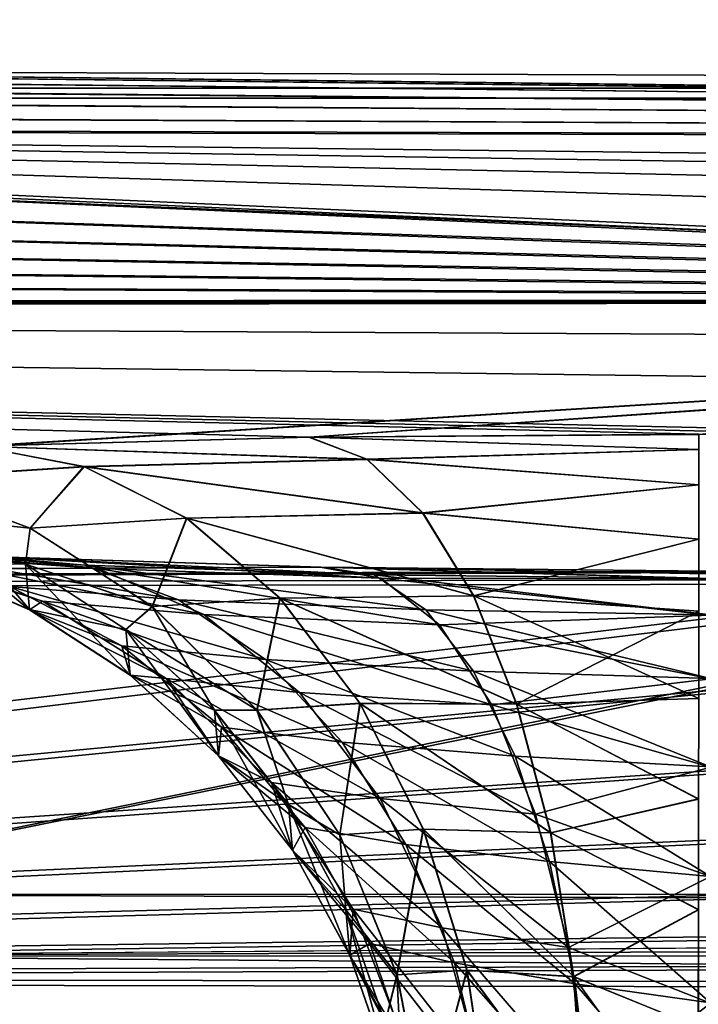
# Model space of a CAD drawing. Units: millimetres. Extents: x -56 to 110, y -115 to -22.
# Drawn here: x 27 to 28, y -96 to -95 of the extents above; entities that cross this region are included whole.
import ezdxf

# ---------------------------------------------------------------- set-up
doc = ezdxf.new("R2010")
doc.units = ezdxf.units.MM
doc.header["$LTSCALE"] = 110.922786
for name, color, linetype in [('756', 7, 'CONTINUOUS'), ('768', 7, 'CONTINUOUS'), ('772', 7, 'CONTINUOUS'), ('782', 7, 'CONTINUOUS'), ('876', 7, 'CONTINUOUS'), ('877', 7, 'CONTINUOUS'), ('878', 7, 'CONTINUOUS'), ('891', 7, 'CONTINUOUS'), ('892', 7, 'CONTINUOUS'), ('893', 7, 'CONTINUOUS')]:
    doc.layers.add(name, color=color, linetype=linetype)

msp = doc.modelspace()

# ---------------------------------------------------------------- linework, layer by layer
at = {"layer": '756', "linetype": 'CONTINUOUS'}
for points in [[(22.2139, -94.7713, -40.5262), (30.7861, -94.7713, -40.5262), (22.3727, -95.4955, -47.8799), (22.2139, -94.7713, -40.5262)], [(22.3727, -95.4955, -47.8799), (30.7861, -94.7713, -40.5262), (30.6273, -95.4955, -47.8799), (22.3727, -95.4955, -47.8799)], [(30.7852, -94.7799, 40.6185), (22.2148, -94.7799, 40.6185), (30.6237, -95.5057, 47.972), (30.7852, -94.7799, 40.6185)], [(22.2148, -94.7799, 40.6185), (22.3763, -95.5057, 47.972), (30.6237, -95.5057, 47.972), (22.2148, -94.7799, 40.6185)], [(22.3727, -95.4955, -47.8799), (30.6273, -95.4955, -47.8799), (26.4969, -96.3391, -55.2139), (22.3727, -95.4955, -47.8799)], [(26.4969, -96.3391, -55.2139), (30.6273, -95.4955, -47.8799), (34.6257, -96.3405, -55.2134), (26.4969, -96.3391, -55.2139)], [(22.3763, -95.5057, 47.972), (26.5024, -96.3391, 55.2105), (30.6237, -95.5057, 47.972), (22.3763, -95.5057, 47.972)], [(26.5024, -96.3391, 55.2105), (34.5633, -96.3405, 55.2104), (30.6237, -95.5057, 47.972), (26.5024, -96.3391, 55.2105)]]:
    msp.add_3dface(points, dxfattribs=at)
at = {"layer": '768', "linetype": 'CONTINUOUS'}
for points in [[(47.8947, -96.4143, 55.4042), (26.5024, -96.3391, 55.2105), (26.5, -96.4033, 55.401), (47.8947, -96.4143, 55.4042)], [(34.5633, -96.3405, 55.2104), (26.5024, -96.3391, 55.2105), (47.8947, -96.4143, 55.4042), (34.5633, -96.3405, 55.2104)], [(47.8947, -96.4143, 55.4042), (26.5, -96.4033, 55.401), (47.8945, -96.579, 55.575), (47.8947, -96.4143, 55.4042)], [(47.8945, -96.579, 55.575), (26.5, -96.4033, 55.401), (26.5, -96.568, 55.5717), (47.8945, -96.579, 55.575)]]:
    msp.add_3dface(points, dxfattribs=at)
at = {"layer": '772', "linetype": 'CONTINUOUS'}
for points in [[(26.4969, -96.3391, -55.2139), (34.6257, -96.3405, -55.2134), (26.5, -96.4033, -55.4044), (26.4969, -96.3391, -55.2139)], [(34.6257, -96.3405, -55.2134), (42.7296, -96.345, -55.2121), (26.5, -96.4033, -55.4044), (34.6257, -96.3405, -55.2134)], [(26.5, -96.4033, -55.4044), (42.7296, -96.345, -55.2121), (47.8984, -96.4142, -55.4053), (26.5, -96.4033, -55.4044)], [(26.5, -96.4033, -55.4044), (47.8984, -96.4142, -55.4053), (26.5, -96.568, -55.5751), (26.5, -96.4033, -55.4044)], [(26.5, -96.568, -55.5751), (47.8984, -96.4142, -55.4053), (47.8982, -96.5788, -55.576), (26.5, -96.568, -55.5751)]]:
    msp.add_3dface(points, dxfattribs=at)
at = {"layer": '782', "linetype": 'CONTINUOUS'}
for points in [[(26.1385, -95.4844, -2.5824), (33.0876, -95.5576, -7.2416), (26.2335, -95.4788, -1.3092), (26.1385, -95.4844, -2.5824)], [(26.2367, -95.4786, 1.2441), (33.0677, -95.5589, 7.3258), (26.1448, -95.484, 2.5175), (26.2367, -95.4786, 1.2441)], [(26.2335, -95.4788, -1.3092), (33.0876, -95.5576, -7.2416), (26.2661, -95.4769, -0.0326), (26.2335, -95.4788, -1.3092)], [(26.2661, -95.4769, 0.0421), (33.0677, -95.5589, 7.3258), (26.2367, -95.4786, 1.2441), (26.2661, -95.4769, 0.0421)], [(34.0125, -95.5061, 0.0421), (33.0677, -95.5589, 7.3258), (26.2661, -95.4769, 0.0421), (34.0125, -95.5061, 0.0421)], [(34.0125, -95.5061, 0.0421), (26.2661, -95.4769, 0.0421), (33.0876, -95.5576, -7.2416), (34.0125, -95.5061, 0.0421)], [(33.0876, -95.5576, -7.2416), (26.2661, -95.4769, 0.0421), (26.2661, -95.4769, -0.0326), (33.0876, -95.5576, -7.2416)], [(25.9914, -95.493, 3.7835), (33.0677, -95.5589, 7.3258), (25.7767, -95.5055, 5.039), (25.9914, -95.493, 3.7835)], [(25.9818, -95.4935, -3.8481), (33.0876, -95.5576, -7.2416), (26.1385, -95.4844, -2.5824), (25.9818, -95.4935, -3.8481)], [(26.1448, -95.484, 2.5175), (33.0677, -95.5589, 7.3258), (25.9914, -95.493, 3.7835), (26.1448, -95.484, 2.5175)], [(25.764, -95.5062, -5.1031), (33.0876, -95.5576, -7.2416), (25.9818, -95.4935, -3.8481), (25.764, -95.5062, -5.1031)], [(25.4854, -95.5224, -6.3458), (33.0876, -95.5576, -7.2416), (25.764, -95.5062, -5.1031), (25.4854, -95.5224, -6.3458)], [(25.7767, -95.5055, 5.039), (33.0677, -95.5589, 7.3258), (25.5011, -95.5215, 6.2824), (25.7767, -95.5055, 5.039)], [(33.0677, -95.5589, 7.3258), (25.2201, -95.5377, 7.3264), (25.5011, -95.5215, 6.2824), (33.0677, -95.5589, 7.3258)], [(25.2443, -95.5363, -7.2429), (33.0876, -95.5576, -7.2416), (25.4854, -95.5224, -6.3458), (25.2443, -95.5363, -7.2429)], [(24.7462, -95.5648, -8.7898), (29.2688, -95.7164, -14.5211), (25.1462, -95.5419, -7.5752), (24.7462, -95.5648, -8.7898)], [(24.768, -95.5636, 8.7282), (25.165, -95.5409, 7.5127), (29.2184, -95.7191, 14.6068), (24.768, -95.5636, 8.7282)], [(29.2688, -95.7164, -14.5211), (25.2443, -95.5363, -7.2429), (25.1462, -95.5419, -7.5752), (29.2688, -95.7164, -14.5211)], [(25.165, -95.5409, 7.5127), (25.2201, -95.5377, 7.3264), (29.2184, -95.7191, 14.6068), (25.165, -95.5409, 7.5127)], [(25.2201, -95.5377, 7.3264), (33.0677, -95.5589, 7.3258), (29.2184, -95.7191, 14.6068), (25.2201, -95.5377, 7.3264)], [(33.0876, -95.5576, -7.2416), (25.2443, -95.5363, -7.2429), (33.0584, -95.6275, -10.7458), (33.0876, -95.5576, -7.2416)], [(33.0584, -95.6275, -10.7458), (25.2443, -95.5363, -7.2429), (31.9195, -95.6398, -11.5189), (33.0584, -95.6275, -10.7458)], [(31.9195, -95.6398, -11.5189), (25.2443, -95.5363, -7.2429), (30.8926, -95.6591, -12.4271), (31.9195, -95.6398, -11.5189)], [(30.8926, -95.6591, -12.4271), (25.2443, -95.5363, -7.2429), (29.9912, -95.6853, -13.4558), (30.8926, -95.6591, -12.4271)], [(29.9912, -95.6853, -13.4558), (25.2443, -95.5363, -7.2429), (29.2688, -95.7164, -14.5211), (29.9912, -95.6853, -13.4558)], [(24.2838, -95.5909, -9.9918), (29.2688, -95.7164, -14.5211), (24.7462, -95.5648, -8.7898), (24.2838, -95.5909, -9.9918)], [(24.3088, -95.5896, 9.931), (24.768, -95.5636, 8.7282), (29.2184, -95.7191, 14.6068), (24.3088, -95.5896, 9.931)], [(23.7662, -95.6199, -11.1641), (29.2688, -95.7164, -14.5211), (24.2838, -95.5909, -9.9918), (23.7662, -95.6199, -11.1641)], [(23.7944, -95.6184, 11.104), (24.3088, -95.5896, 9.931), (29.2184, -95.7191, 14.6068), (23.7944, -95.6184, 11.104)], [(23.1936, -95.6515, -12.3046), (29.2688, -95.7164, -14.5211), (23.7662, -95.6199, -11.1641), (23.1936, -95.6515, -12.3046)], [(23.2253, -95.6499, 12.2449), (23.7944, -95.6184, 11.104), (29.2184, -95.7191, 14.6068), (23.2253, -95.6499, 12.2449)], [(22.5785, -95.6851, -13.3984), (29.2688, -95.7164, -14.5211), (23.1936, -95.6515, -12.3046), (22.5785, -95.6851, -13.3984)], [(22.613, -95.6833, 13.3402), (23.2253, -95.6499, 12.2449), (29.2184, -95.7191, 14.6068), (22.613, -95.6833, 13.3402)], [(21.9242, -95.7202, -14.4413), (29.2688, -95.7164, -14.5211), (22.5785, -95.6851, -13.3984), (21.9242, -95.7202, -14.4413)], [(21.9609, -95.7184, 14.3857), (22.613, -95.6833, 13.3402), (29.2184, -95.7191, 14.6068), (21.9609, -95.7184, 14.3857)], [(21.813, -95.7262, 14.6073), (21.9609, -95.7184, 14.3857), (29.2184, -95.7191, 14.6068), (21.813, -95.7262, 14.6073)], [(21.813, -95.7262, 14.6073), (29.2184, -95.7191, 14.6068), (26.5658, -95.8849, 19.0948), (21.813, -95.7262, 14.6073)], [(21.8695, -95.7231, -14.5235), (29.2688, -95.7164, -14.5211), (21.9242, -95.7202, -14.4413), (21.8695, -95.7231, -14.5235)], [(29.2688, -95.7164, -14.5211), (21.8695, -95.7231, -14.5235), (29.2281, -95.7185, -14.5902), (29.2688, -95.7164, -14.5211)], [(29.2281, -95.7185, -14.5902), (21.8695, -95.7231, -14.5235), (28.6161, -95.7585, -15.8092), (29.2281, -95.7185, -14.5902)], [(26.5658, -95.8849, 19.0948), (29.2184, -95.7191, 14.6068), (26.7975, -95.8702, 18.7473), (26.5658, -95.8849, 19.0948)], [(26.7975, -95.8702, 18.7473), (29.2184, -95.7191, 14.6068), (27.1449, -95.8607, 18.5157), (26.7975, -95.8702, 18.7473)], [(27.1449, -95.8607, 18.5157), (29.2184, -95.7191, 14.6068), (28.6162, -95.7586, 15.8089), (27.1449, -95.8607, 18.5157)], [(28.6161, -95.7585, -15.8092), (21.8695, -95.7231, -14.5235), (28.1639, -95.805, -17.0943), (28.6161, -95.7585, -15.8092)], [(28.1639, -95.805, -17.0943), (21.8695, -95.7231, -14.5235), (27.8761, -95.8579, -18.4352), (28.1639, -95.805, -17.0943)], [(27.8761, -95.8579, -18.4352), (21.8695, -95.7231, -14.5235), (27.7138, -95.8577, -18.4352), (27.8761, -95.8579, -18.4352)], [(27.7138, -95.8577, -18.4352), (21.8695, -95.7231, -14.5235), (27.5521, -95.8575, -18.4352), (27.7138, -95.8577, -18.4352)], [(27.5521, -95.8575, -18.4352), (21.8695, -95.7231, -14.5235), (27.1442, -95.8605, -18.5161), (27.5521, -95.8575, -18.4352)], [(27.1442, -95.8605, -18.5161), (21.8695, -95.7231, -14.5235), (26.7968, -95.8701, -18.7479), (27.1442, -95.8605, -18.5161)], [(27.5521, -95.8577, 18.4352), (27.1449, -95.8607, 18.5157), (28.6162, -95.7586, 15.8089), (27.5521, -95.8577, 18.4352)], [(27.1558, -95.9968, 21.5497), (21.1913, -96.0253, 21.886), (26.8073, -95.9855, 21.3188), (27.1558, -95.9968, 21.5497)], [(26.8079, -95.9854, -21.3193), (21.2469, -96.0208, -21.802), (27.1565, -95.9966, -21.5501), (26.8079, -95.9854, -21.3193)], [(27.5646, -96.001, 21.6306), (21.1913, -96.0253, 21.886), (27.1558, -95.9968, 21.5497), (27.5646, -96.001, 21.6306)], [(21.2469, -96.0208, -21.802), (27.907, -96.0097, -21.8049), (27.1565, -95.9966, -21.5501), (21.2469, -96.0208, -21.802)], [(27.1565, -95.9966, -21.5501), (27.907, -96.0097, -21.8049), (27.5645, -96.0008, -21.6306), (27.1565, -95.9966, -21.5501)], [(27.7218, -96.0012, 21.6306), (21.1913, -96.0253, 21.886), (27.5646, -96.001, 21.6306), (27.7218, -96.0012, 21.6306)], [(27.8791, -96.0013, 21.6306), (21.1913, -96.0253, 21.886), (27.7218, -96.0012, 21.6306), (27.8791, -96.0013, 21.6306)], [(27.9218, -96.014, 21.89), (21.1913, -96.0253, 21.886), (27.8791, -96.0013, 21.6306), (27.9218, -96.014, 21.89)], [(27.9218, -96.014, 21.89), (24.5032, -96.4304, 29.1588), (21.1913, -96.0253, 21.886), (27.9218, -96.014, 21.89)], [(21.2469, -96.0208, -21.802), (24.3908, -96.4249, -29.075), (27.907, -96.0097, -21.8049), (21.2469, -96.0208, -21.802)], [(27.907, -96.0097, -21.8049), (24.3908, -96.4249, -29.075), (28.1705, -96.0686, -22.973), (27.907, -96.0097, -21.8049)], [(28.1706, -96.0688, 22.9736), (24.5032, -96.4304, 29.1588), (27.9218, -96.014, 21.89), (28.1706, -96.0688, 22.9736)], [(28.1705, -96.0686, -22.973), (24.3908, -96.4249, -29.075), (28.6281, -96.1375, -24.2617), (28.1705, -96.0686, -22.973)], [(28.6285, -96.1377, 24.2628), (24.5032, -96.4304, 29.1588), (28.1706, -96.0688, 22.9736), (28.6285, -96.1377, 24.2628)], [(28.6281, -96.1375, -24.2617), (24.3908, -96.4249, -29.075), (29.2466, -96.2068, -25.485), (28.6281, -96.1375, -24.2617)], [(29.2474, -96.2071, 25.4863), (24.5032, -96.4304, 29.1588), (28.6285, -96.1377, 24.2628), (29.2474, -96.2071, 25.4863)], [(29.2466, -96.2068, -25.485), (24.3908, -96.4249, -29.075), (30.0166, -96.275, -26.6205), (29.2466, -96.2068, -25.485)], [(30.0178, -96.2753, 26.622), (24.5032, -96.4304, 29.1588), (29.2474, -96.2071, 25.4863), (30.0178, -96.2753, 26.622)], [(30.0166, -96.275, -26.6205), (24.3908, -96.4249, -29.075), (30.922, -96.3401, -27.646), (30.0166, -96.275, -26.6205)], [(30.9238, -96.3404, 27.6477), (24.5032, -96.4304, 29.1588), (30.0178, -96.2753, 26.622), (30.9238, -96.3404, 27.6477)], [(30.922, -96.3401, -27.646), (24.3908, -96.4249, -29.075), (31.9496, -96.4006, -28.548), (30.922, -96.3401, -27.646)], [(31.9519, -96.4009, 28.5498), (24.5032, -96.4304, 29.1588), (30.9238, -96.3404, 27.6477), (31.9519, -96.4009, 28.5498)], [(24.3908, -96.4249, -29.075), (32.7226, -96.439, -29.0914), (31.9496, -96.4006, -28.548), (24.3908, -96.4249, -29.075)], [(32.85, -96.445, 29.1716), (24.5032, -96.4304, 29.1588), (31.9519, -96.4009, 28.5498), (32.85, -96.445, 29.1716)], [(24.3908, -96.4249, -29.075), (26.5, -96.9562, -36.3411), (32.7226, -96.439, -29.0914), (24.3908, -96.4249, -29.075)], [(32.85, -96.445, 29.1716), (26.5, -96.9633, 36.4248), (24.5032, -96.4304, 29.1588), (32.85, -96.445, 29.1716)], [(26.5, -96.9562, -36.3411), (35.0733, -96.9785, -36.3427), (32.7226, -96.439, -29.0914), (26.5, -96.9562, -36.3411)], [(33.0883, -96.4555, 29.3152), (26.5, -96.9633, 36.4248), (32.85, -96.445, 29.1716), (33.0883, -96.4555, 29.3152)]]:
    msp.add_3dface(points, dxfattribs=at)
at = {"layer": '876', "linetype": 'CONTINUOUS'}
for points in [[(26.8073, -95.9855, 21.3188), (26.5733, -95.9691, 20.9722), (26.9235, -95.9982, 21.2008), (26.8073, -95.9855, 21.3188)], [(26.9235, -95.9982, 21.2008), (26.5733, -95.9691, 20.9722), (26.7229, -95.9837, 20.9091), (26.9235, -95.9982, 21.2008)], [(27.0343, -96.0464, 21.0865), (26.9235, -95.9982, 21.2008), (26.7229, -95.9837, 20.9091), (27.0343, -96.0464, 21.0865)], [(26.8656, -96.0324, 20.8469), (27.0343, -96.0464, 21.0865), (26.7229, -95.9837, 20.9091), (26.8656, -96.0324, 20.8469)], [(26.8656, -96.0324, 20.8469), (26.7229, -95.9837, 20.9091), (26.7369, -95.9911, 20.5614), (26.8656, -96.0324, 20.8469)], [(27.1558, -95.9968, 21.5497), (26.8073, -95.9855, 21.3188), (27.2195, -96.0083, 21.3926), (27.1558, -95.9968, 21.5497)], [(27.2195, -96.0083, 21.3926), (26.8073, -95.9855, 21.3188), (26.9235, -95.9982, 21.2008), (27.2195, -96.0083, 21.3926)], [(26.8518, -96.0413, 20.5586), (26.8656, -96.0324, 20.8469), (26.7369, -95.9911, 20.5614), (26.8518, -96.0413, 20.5586)], [(27.2806, -96.0571, 21.2415), (27.2195, -96.0083, 21.3926), (26.9235, -95.9982, 21.2008), (27.2806, -96.0571, 21.2415)], [(27.0343, -96.0464, 21.0865), (27.2806, -96.0571, 21.2415), (26.9235, -95.9982, 21.2008), (27.0343, -96.0464, 21.0865)], [(27.5646, -96.001, 21.6306), (27.1558, -95.9968, 21.5497), (27.5646, -96.0089, 21.4785), (27.5646, -96.001, 21.6306)], [(27.5646, -96.0089, 21.4785), (27.1558, -95.9968, 21.5497), (27.2195, -96.0083, 21.3926), (27.5646, -96.0089, 21.4785)], [(27.5645, -96.0469, 21.3309), (27.5646, -96.0089, 21.4785), (27.2195, -96.0083, 21.3926), (27.5645, -96.0469, 21.3309)], [(27.2806, -96.0571, 21.2415), (27.5645, -96.0469, 21.3309), (27.2195, -96.0083, 21.3926), (27.2806, -96.0571, 21.2415)], [(26.9949, -96.1131, 20.7887), (26.8656, -96.0324, 20.8469), (26.8518, -96.0413, 20.5586), (26.9949, -96.1131, 20.7887)], [(27.1342, -96.1279, 20.9816), (27.0343, -96.0464, 21.0865), (26.8656, -96.0324, 20.8469), (27.1342, -96.1279, 20.9816)], [(26.9949, -96.1131, 20.7887), (27.1342, -96.1279, 20.9816), (26.8656, -96.0324, 20.8469), (26.9949, -96.1131, 20.7887)], [(26.957, -96.1096, 20.5551), (26.9949, -96.1131, 20.7887), (26.8518, -96.0413, 20.5586), (26.957, -96.1096, 20.5551)], [(27.3353, -96.1409, 21.104), (27.2806, -96.0571, 21.2415), (27.0343, -96.0464, 21.0865), (27.3353, -96.1409, 21.104)], [(27.1342, -96.1279, 20.9816), (27.3353, -96.1409, 21.104), (27.0343, -96.0464, 21.0865), (27.1342, -96.1279, 20.9816)], [(27.5645, -96.1134, 21.1939), (27.5645, -96.0469, 21.3309), (27.2806, -96.0571, 21.2415), (27.5645, -96.1134, 21.1939)], [(27.3353, -96.1409, 21.104), (27.5645, -96.1134, 21.1939), (27.2806, -96.0571, 21.2415), (27.3353, -96.1409, 21.104)], [(27.0495, -96.1943, 20.5508), (26.9949, -96.1131, 20.7887), (26.957, -96.1096, 20.5551), (27.0495, -96.1943, 20.5508)], [(27.2186, -96.2389, 20.8911), (27.1342, -96.1279, 20.9816), (26.9949, -96.1131, 20.7887), (27.2186, -96.2389, 20.8911)], [(27.1049, -96.2222, 20.7374), (27.2186, -96.2389, 20.8911), (26.9949, -96.1131, 20.7887), (27.1049, -96.2222, 20.7374)], [(27.1049, -96.2222, 20.7374), (26.9949, -96.1131, 20.7887), (27.0495, -96.1943, 20.5508), (27.1049, -96.2222, 20.7374)], [(27.5644, -96.2059, 21.0729), (27.5645, -96.1134, 21.1939), (27.3353, -96.1409, 21.104), (27.5644, -96.2059, 21.0729)], [(27.3811, -96.2553, 20.9868), (27.3353, -96.1409, 21.104), (27.1342, -96.1279, 20.9816), (27.3811, -96.2553, 20.9868)], [(27.2186, -96.2389, 20.8911), (27.3811, -96.2553, 20.9868), (27.1342, -96.1279, 20.9816), (27.2186, -96.2389, 20.8911)], [(27.3811, -96.2553, 20.9868), (27.5644, -96.2059, 21.0729), (27.3353, -96.1409, 21.104), (27.3811, -96.2553, 20.9868)], [(27.1268, -96.2929, 20.5459), (27.1049, -96.2222, 20.7374), (27.0495, -96.1943, 20.5508), (27.1268, -96.2929, 20.5459)], [(27.5643, -96.3205, 20.9727), (27.5644, -96.2059, 21.0729), (27.3811, -96.2553, 20.9868), (27.5643, -96.3205, 20.9727)], [(27.2834, -96.3741, 20.8191), (27.2186, -96.2389, 20.8911), (27.1049, -96.2222, 20.7374), (27.2834, -96.3741, 20.8191)], [(27.1905, -96.3545, 20.6952), (27.2834, -96.3741, 20.8191), (27.1049, -96.2222, 20.7374), (27.1905, -96.3545, 20.6952)], [(27.1905, -96.3545, 20.6952), (27.1049, -96.2222, 20.7374), (27.1268, -96.2929, 20.5459), (27.1905, -96.3545, 20.6952)], [(27.4156, -96.3948, 20.8959), (27.3811, -96.2553, 20.9868), (27.2186, -96.2389, 20.8911), (27.4156, -96.3948, 20.8959)], [(27.2834, -96.3741, 20.8191), (27.4156, -96.3948, 20.8959), (27.2186, -96.2389, 20.8911), (27.2834, -96.3741, 20.8191)], [(27.4156, -96.3948, 20.8959), (27.5643, -96.3205, 20.9727), (27.3811, -96.2553, 20.9868), (27.4156, -96.3948, 20.8959)], [(27.1869, -96.403, 20.5406), (27.1905, -96.3545, 20.6952), (27.1268, -96.2929, 20.5459), (27.1869, -96.403, 20.5406)], [(27.5641, -96.4529, 20.8973), (27.5643, -96.3205, 20.9727), (27.4156, -96.3948, 20.8959), (27.5641, -96.4529, 20.8973)], [(27.2478, -96.504, 20.6641), (27.1905, -96.3545, 20.6952), (27.1869, -96.403, 20.5406), (27.2478, -96.504, 20.6641)], [(27.3255, -96.5271, 20.7693), (27.2834, -96.3741, 20.8191), (27.1905, -96.3545, 20.6952), (27.3255, -96.5271, 20.7693)], [(27.2478, -96.504, 20.6641), (27.3255, -96.5271, 20.7693), (27.1905, -96.3545, 20.6952), (27.2478, -96.504, 20.6641)], [(27.4372, -96.5524, 20.8357), (27.4156, -96.3948, 20.8959), (27.2834, -96.3741, 20.8191), (27.4372, -96.5524, 20.8357)], [(27.3255, -96.5271, 20.7693), (27.4372, -96.5524, 20.8357), (27.2834, -96.3741, 20.8191), (27.3255, -96.5271, 20.7693)], [(27.4372, -96.5524, 20.8357), (27.5641, -96.4529, 20.8973), (27.4156, -96.3948, 20.8959), (27.4372, -96.5524, 20.8357)], [(27.2281, -96.5214, 20.535), (27.2478, -96.504, 20.6641), (27.1869, -96.403, 20.5406), (27.2281, -96.5214, 20.535)], [(27.564, -96.5976, 20.8497), (27.5641, -96.4529, 20.8973), (27.4372, -96.5524, 20.8357), (27.564, -96.5976, 20.8497)]]:
    msp.add_3dface(points, dxfattribs=at)
at = {"layer": '877', "linetype": 'CONTINUOUS'}
for points in [[(26.8518, -96.0413, 20.5586), (26.7369, -95.9911, 20.5614), (26.7327, -95.9435, 19.5004), (26.8518, -96.0413, 20.5586)], [(26.8477, -95.9937, 19.4978), (26.8518, -96.0413, 20.5586), (26.7327, -95.9435, 19.5004), (26.8477, -95.9937, 19.4978)], [(26.957, -96.1096, 20.5551), (26.8518, -96.0413, 20.5586), (26.8477, -95.9937, 19.4978), (26.957, -96.1096, 20.5551)], [(26.9528, -96.0621, 19.4944), (26.957, -96.1096, 20.5551), (26.8477, -95.9937, 19.4978), (26.9528, -96.0621, 19.4944)], [(27.0495, -96.1943, 20.5508), (26.957, -96.1096, 20.5551), (26.9528, -96.0621, 19.4944), (27.0495, -96.1943, 20.5508)], [(27.0453, -96.1467, 19.4904), (27.0495, -96.1943, 20.5508), (26.9528, -96.0621, 19.4944), (27.0453, -96.1467, 19.4904)], [(27.1268, -96.2929, 20.5459), (27.0495, -96.1943, 20.5508), (27.0453, -96.1467, 19.4904), (27.1268, -96.2929, 20.5459)], [(27.1227, -96.2454, 19.4858), (27.1268, -96.2929, 20.5459), (27.0453, -96.1467, 19.4904), (27.1227, -96.2454, 19.4858)], [(27.1869, -96.403, 20.5406), (27.1268, -96.2929, 20.5459), (27.1227, -96.2454, 19.4858), (27.1869, -96.403, 20.5406)], [(27.1827, -96.3554, 19.4807), (27.1869, -96.403, 20.5406), (27.1227, -96.2454, 19.4858), (27.1827, -96.3554, 19.4807)], [(27.2281, -96.5214, 20.535), (27.1869, -96.403, 20.5406), (27.1827, -96.3554, 19.4807), (27.2281, -96.5214, 20.535)], [(27.2239, -96.4738, 19.4754), (27.2281, -96.5214, 20.535), (27.1827, -96.3554, 19.4807), (27.2239, -96.4738, 19.4754)]]:
    msp.add_3dface(points, dxfattribs=at)
at = {"layer": '878', "linetype": 'CONTINUOUS'}
for points in [[(26.7975, -95.8702, 18.7473), (27.1449, -95.8607, 18.5157), (27.2054, -95.8839, 18.6631), (26.7975, -95.8702, 18.7473)], [(27.1449, -95.8607, 18.5157), (27.5521, -95.8577, 18.4352), (27.5521, -95.8736, 18.5621), (27.1449, -95.8607, 18.5157)], [(27.2054, -95.8839, 18.6631), (27.1449, -95.8607, 18.5157), (27.5521, -95.8736, 18.5621), (27.2054, -95.8839, 18.6631)], [(26.7125, -95.9041, 19.1538), (26.7975, -95.8702, 18.7473), (26.9093, -95.8916, 18.8585), (26.7125, -95.9041, 19.1538)], [(26.9093, -95.8916, 18.8585), (26.7975, -95.8702, 18.7473), (27.2054, -95.8839, 18.6631), (26.9093, -95.8916, 18.8585)], [(27.552, -95.9106, 18.6845), (27.2054, -95.8839, 18.6631), (27.5521, -95.8736, 18.5621), (27.552, -95.9106, 18.6845)], [(27.2636, -95.9401, 18.8025), (26.9093, -95.8916, 18.8585), (27.2054, -95.8839, 18.6631), (27.2636, -95.9401, 18.8025)], [(27.2636, -95.9401, 18.8025), (27.2054, -95.8839, 18.6631), (27.552, -95.9106, 18.6845), (27.2636, -95.9401, 18.8025)], [(26.8527, -95.9559, 19.2093), (26.7125, -95.9041, 19.1538), (26.9093, -95.8916, 18.8585), (26.8527, -95.9559, 19.2093)], [(27.0165, -95.9454, 18.9635), (26.8527, -95.9559, 19.2093), (26.9093, -95.8916, 18.8585), (27.0165, -95.9454, 18.9635)], [(27.0165, -95.9454, 18.9635), (26.9093, -95.8916, 18.8585), (27.2636, -95.9401, 18.8025), (27.0165, -95.9454, 18.9635)], [(26.8527, -95.9559, 19.2093), (26.7327, -95.9435, 19.5004), (26.7125, -95.9041, 19.1538), (26.8527, -95.9559, 19.2093)], [(27.552, -95.9675, 18.799), (27.2636, -95.9401, 18.8025), (27.552, -95.9106, 18.6845), (27.552, -95.9675, 18.799)], [(26.8477, -95.9937, 19.4978), (26.7327, -95.9435, 19.5004), (26.8527, -95.9559, 19.2093), (26.8477, -95.9937, 19.4978)], [(26.9804, -96.0378, 19.2584), (26.8527, -95.9559, 19.2093), (27.0165, -95.9454, 18.9635), (26.9804, -96.0378, 19.2584)], [(27.114, -96.0292, 19.0577), (26.9804, -96.0378, 19.2584), (27.0165, -95.9454, 18.9635), (27.114, -96.0292, 19.0577)], [(27.3165, -96.0268, 18.9275), (27.0165, -95.9454, 18.9635), (27.2636, -95.9401, 18.8025), (27.3165, -96.0268, 18.9275)], [(27.114, -96.0292, 19.0577), (27.0165, -95.9454, 18.9635), (27.3165, -96.0268, 18.9275), (27.114, -96.0292, 19.0577)], [(27.3165, -96.0268, 18.9275), (27.2636, -95.9401, 18.8025), (27.552, -95.9675, 18.799), (27.3165, -96.0268, 18.9275)], [(26.9804, -96.0378, 19.2584), (26.8477, -95.9937, 19.4978), (26.8527, -95.9559, 19.2093), (26.9804, -96.0378, 19.2584)], [(27.5519, -96.0428, 18.9024), (27.3165, -96.0268, 18.9275), (27.552, -95.9675, 18.799), (27.5519, -96.0428, 18.9024)], [(26.9528, -96.0621, 19.4944), (26.8477, -95.9937, 19.4978), (26.9804, -96.0378, 19.2584), (26.9528, -96.0621, 19.4944)], [(27.3617, -96.1401, 19.0328), (27.114, -96.0292, 19.0577), (27.3165, -96.0268, 18.9275), (27.3617, -96.1401, 19.0328)], [(27.3617, -96.1401, 19.0328), (27.3165, -96.0268, 18.9275), (27.5518, -96.1343, 18.9917), (27.3617, -96.1401, 19.0328)], [(27.5518, -96.1343, 18.9917), (27.3165, -96.0268, 18.9275), (27.5519, -96.0428, 18.9024), (27.5518, -96.1343, 18.9917)], [(27.0899, -96.1464, 19.2988), (26.9528, -96.0621, 19.4944), (26.9804, -96.0378, 19.2584), (27.0899, -96.1464, 19.2988)], [(27.0899, -96.1464, 19.2988), (26.9804, -96.0378, 19.2584), (27.114, -96.0292, 19.0577), (27.0899, -96.1464, 19.2988)], [(27.1977, -96.1393, 19.1369), (27.0899, -96.1464, 19.2988), (27.114, -96.0292, 19.0577), (27.1977, -96.1393, 19.1369)], [(27.1977, -96.1393, 19.1369), (27.114, -96.0292, 19.0577), (27.3617, -96.1401, 19.0328), (27.1977, -96.1393, 19.1369)], [(27.0453, -96.1467, 19.4904), (26.9528, -96.0621, 19.4944), (27.0899, -96.1464, 19.2988), (27.0453, -96.1467, 19.4904)], [(27.1765, -96.2768, 19.3289), (27.0899, -96.1464, 19.2988), (27.1977, -96.1393, 19.1369), (27.1765, -96.2768, 19.3289)], [(27.2638, -96.271, 19.1976), (27.1765, -96.2768, 19.3289), (27.1977, -96.1393, 19.1369), (27.2638, -96.271, 19.1976)], [(27.2638, -96.271, 19.1976), (27.1977, -96.1393, 19.1369), (27.3972, -96.2749, 19.1136), (27.2638, -96.271, 19.1976)], [(27.3972, -96.2749, 19.1136), (27.1977, -96.1393, 19.1369), (27.3617, -96.1401, 19.0328), (27.3972, -96.2749, 19.1136)], [(27.5517, -96.2394, 19.0645), (27.3617, -96.1401, 19.0328), (27.5518, -96.1343, 18.9917), (27.5517, -96.2394, 19.0645)], [(27.3972, -96.2749, 19.1136), (27.3617, -96.1401, 19.0328), (27.5517, -96.2394, 19.0645), (27.3972, -96.2749, 19.1136)], [(27.1227, -96.2454, 19.4858), (27.0453, -96.1467, 19.4904), (27.0899, -96.1464, 19.2988), (27.1227, -96.2454, 19.4858)], [(27.1765, -96.2768, 19.3289), (27.1227, -96.2454, 19.4858), (27.0899, -96.1464, 19.2988), (27.1765, -96.2768, 19.3289)], [(27.1827, -96.3554, 19.4807), (27.1227, -96.2454, 19.4858), (27.1765, -96.2768, 19.3289), (27.1827, -96.3554, 19.4807)], [(27.5516, -96.3552, 19.1187), (27.3972, -96.2749, 19.1136), (27.5517, -96.2394, 19.0645), (27.5516, -96.3552, 19.1187)], [(27.2363, -96.4234, 19.3472), (27.1765, -96.2768, 19.3289), (27.2638, -96.271, 19.1976), (27.2363, -96.4234, 19.3472)], [(27.3096, -96.4185, 19.2373), (27.2363, -96.4234, 19.3472), (27.2638, -96.271, 19.1976), (27.3096, -96.4185, 19.2373)], [(27.3096, -96.4185, 19.2373), (27.2638, -96.271, 19.1976), (27.4213, -96.4253, 19.1662), (27.3096, -96.4185, 19.2373)], [(27.4213, -96.4253, 19.1662), (27.2638, -96.271, 19.1976), (27.3972, -96.2749, 19.1136), (27.4213, -96.4253, 19.1662)], [(27.4213, -96.4253, 19.1662), (27.3972, -96.2749, 19.1136), (27.5516, -96.3552, 19.1187), (27.4213, -96.4253, 19.1662)], [(27.2363, -96.4234, 19.3472), (27.1827, -96.3554, 19.4807), (27.1765, -96.2768, 19.3289), (27.2363, -96.4234, 19.3472)], [(27.2239, -96.4738, 19.4754), (27.1827, -96.3554, 19.4807), (27.2363, -96.4234, 19.3472), (27.2239, -96.4738, 19.4754)], [(27.5515, -96.4785, 19.1527), (27.4213, -96.4253, 19.1662), (27.5516, -96.3552, 19.1187), (27.5515, -96.4785, 19.1527)], [(27.2669, -96.5798, 19.3529), (27.2363, -96.4234, 19.3472), (27.3096, -96.4185, 19.2373), (27.2669, -96.5798, 19.3529)], [(27.3328, -96.5753, 19.2541), (27.2669, -96.5798, 19.3529), (27.3096, -96.4185, 19.2373), (27.3328, -96.5753, 19.2541)], [(27.4325, -96.5844, 19.1885), (27.3328, -96.5753, 19.2541), (27.3096, -96.4185, 19.2373), (27.4325, -96.5844, 19.1885)], [(27.4325, -96.5844, 19.1885), (27.3096, -96.4185, 19.2373), (27.4213, -96.4253, 19.1662), (27.4325, -96.5844, 19.1885)], [(27.2669, -96.5798, 19.3529), (27.2239, -96.4738, 19.4754), (27.2363, -96.4234, 19.3472), (27.2669, -96.5798, 19.3529)], [(27.5513, -96.6057, 19.1657), (27.4325, -96.5844, 19.1885), (27.4213, -96.4253, 19.1662), (27.5513, -96.6057, 19.1657)], [(27.5513, -96.6057, 19.1657), (27.4213, -96.4253, 19.1662), (27.5515, -96.4785, 19.1527), (27.5513, -96.6057, 19.1657)]]:
    msp.add_3dface(points, dxfattribs=at)
at = {"layer": '891', "linetype": 'CONTINUOUS'}
for points in [[(26.5736, -95.969, -20.973), (26.8079, -95.9854, -21.3193), (26.9096, -95.9945, -21.216), (26.5736, -95.969, -20.973)], [(26.7047, -95.9798, -20.9177), (26.5736, -95.969, -20.973), (26.9096, -95.9945, -21.216), (26.7047, -95.9798, -20.9177)], [(26.8312, -96.017, -20.8627), (26.7047, -95.9798, -20.9177), (27.0078, -96.0309, -21.1149), (26.8312, -96.017, -20.8627)], [(27.0078, -96.0309, -21.1149), (26.7047, -95.9798, -20.9177), (26.9096, -95.9945, -21.216), (27.0078, -96.0309, -21.1149)], [(26.8079, -95.9854, -21.3193), (27.1565, -95.9966, -21.5501), (27.2123, -96.0047, -21.4123), (26.8079, -95.9854, -21.3193)], [(26.9096, -95.9945, -21.216), (26.8079, -95.9854, -21.3193), (27.2123, -96.0047, -21.4123), (26.9096, -95.9945, -21.216)], [(26.8518, -96.0411, -20.5586), (26.7368, -95.991, -20.5614), (26.8312, -96.017, -20.8627), (26.8518, -96.0411, -20.5586)], [(27.0078, -96.0309, -21.1149), (26.9096, -95.9945, -21.216), (27.2663, -96.0414, -21.2785), (27.0078, -96.0309, -21.1149)], [(27.2663, -96.0414, -21.2785), (26.9096, -95.9945, -21.216), (27.2123, -96.0047, -21.4123), (27.2663, -96.0414, -21.2785)], [(27.1565, -95.9966, -21.5501), (27.5645, -96.0008, -21.6306), (27.5645, -96.0087, -21.4785), (27.1565, -95.9966, -21.5501)], [(27.2123, -96.0047, -21.4123), (27.1565, -95.9966, -21.5501), (27.5645, -96.0087, -21.4785), (27.2123, -96.0047, -21.4123)], [(27.2663, -96.0414, -21.2785), (27.2123, -96.0047, -21.4123), (27.5645, -96.0467, -21.3309), (27.2663, -96.0414, -21.2785)], [(27.5645, -96.0467, -21.3309), (27.2123, -96.0047, -21.4123), (27.5645, -96.0087, -21.4785), (27.5645, -96.0467, -21.3309)], [(26.9486, -96.0792, -20.8104), (26.8518, -96.0411, -20.5586), (26.8312, -96.017, -20.8627), (26.9486, -96.0792, -20.8104)], [(26.9486, -96.0792, -20.8104), (26.8312, -96.017, -20.8627), (27.0987, -96.0935, -21.0199), (26.9486, -96.0792, -20.8104)], [(27.0987, -96.0935, -21.0199), (26.8312, -96.017, -20.8627), (27.0078, -96.0309, -21.1149), (27.0987, -96.0935, -21.0199)], [(27.0987, -96.0935, -21.0199), (27.0078, -96.0309, -21.1149), (27.3162, -96.1054, -21.1537), (27.0987, -96.0935, -21.0199)], [(27.3162, -96.1054, -21.1537), (27.0078, -96.0309, -21.1149), (27.2663, -96.0414, -21.2785), (27.3162, -96.1054, -21.1537)], [(26.957, -96.1095, -20.5551), (26.8518, -96.0411, -20.5586), (26.9486, -96.0792, -20.8104), (26.957, -96.1095, -20.5551)], [(27.3162, -96.1054, -21.1537), (27.2663, -96.0414, -21.2785), (27.5644, -96.1132, -21.1939), (27.3162, -96.1054, -21.1537)], [(27.5644, -96.1132, -21.1939), (27.2663, -96.0414, -21.2785), (27.5645, -96.0467, -21.3309), (27.5644, -96.1132, -21.1939)], [(27.0528, -96.1643, -20.7625), (26.957, -96.1095, -20.5551), (26.9486, -96.0792, -20.8104), (27.0528, -96.1643, -20.7625)], [(27.0528, -96.1643, -20.7625), (26.9486, -96.0792, -20.8104), (27.1789, -96.1799, -20.9346), (27.0528, -96.1643, -20.7625)], [(27.1789, -96.1799, -20.9346), (26.9486, -96.0792, -20.8104), (27.0987, -96.0935, -21.0199), (27.1789, -96.1799, -20.9346)], [(27.1789, -96.1799, -20.9346), (27.0987, -96.0935, -21.0199), (27.3599, -96.1944, -21.0426), (27.1789, -96.1799, -20.9346)], [(27.3599, -96.1944, -21.0426), (27.0987, -96.0935, -21.0199), (27.3162, -96.1054, -21.1537), (27.3599, -96.1944, -21.0426)], [(27.0495, -96.1941, -20.5508), (26.957, -96.1095, -20.5551), (27.0528, -96.1643, -20.7625), (27.0495, -96.1941, -20.5508)], [(27.3599, -96.1944, -21.0426), (27.3162, -96.1054, -21.1537), (27.5643, -96.2057, -21.0729), (27.3599, -96.1944, -21.0426)], [(27.5643, -96.2057, -21.0729), (27.3162, -96.1054, -21.1537), (27.5644, -96.1132, -21.1939), (27.5643, -96.2057, -21.0729)], [(27.1402, -96.2692, -20.7207), (27.0495, -96.1941, -20.5508), (27.0528, -96.1643, -20.7625), (27.1402, -96.2692, -20.7207)], [(27.1402, -96.2692, -20.7207), (27.0528, -96.1643, -20.7625), (27.2456, -96.287, -20.8619), (27.1402, -96.2692, -20.7207)], [(27.2456, -96.287, -20.8619), (27.0528, -96.1643, -20.7625), (27.1789, -96.1799, -20.9346), (27.2456, -96.287, -20.8619)], [(27.2456, -96.287, -20.8619), (27.1789, -96.1799, -20.9346), (27.3958, -96.3049, -20.9495), (27.2456, -96.287, -20.8619)], [(27.3958, -96.3049, -20.9495), (27.1789, -96.1799, -20.9346), (27.3599, -96.1944, -21.0426), (27.3958, -96.3049, -20.9495)], [(27.1268, -96.2928, -20.5459), (27.0495, -96.1941, -20.5508), (27.1402, -96.2692, -20.7207), (27.1268, -96.2928, -20.5459)], [(27.3958, -96.3049, -20.9495), (27.3599, -96.1944, -21.0426), (27.5642, -96.3204, -20.9727), (27.3958, -96.3049, -20.9495)], [(27.5642, -96.3204, -20.9727), (27.3599, -96.1944, -21.0426), (27.5643, -96.2057, -21.0729), (27.5642, -96.3204, -20.9727)], [(27.2077, -96.3904, -20.6866), (27.1268, -96.2928, -20.5459), (27.1402, -96.2692, -20.7207), (27.2077, -96.3904, -20.6866)], [(27.2077, -96.3904, -20.6866), (27.1402, -96.2692, -20.7207), (27.2963, -96.4108, -20.8047), (27.2077, -96.3904, -20.6866)], [(27.2963, -96.4108, -20.8047), (27.1402, -96.2692, -20.7207), (27.2456, -96.287, -20.8619), (27.2963, -96.4108, -20.8047)], [(27.1869, -96.4028, -20.5406), (27.1268, -96.2928, -20.5459), (27.2077, -96.3904, -20.6866), (27.1869, -96.4028, -20.5406)], [(27.2963, -96.4108, -20.8047), (27.2456, -96.287, -20.8619), (27.4225, -96.4327, -20.8779), (27.2963, -96.4108, -20.8047)], [(27.4225, -96.4327, -20.8779), (27.2456, -96.287, -20.8619), (27.3958, -96.3049, -20.9495), (27.4225, -96.4327, -20.8779)], [(27.4225, -96.4327, -20.8779), (27.3958, -96.3049, -20.9495), (27.5641, -96.4527, -20.8973), (27.4225, -96.4327, -20.8779)], [(27.5641, -96.4527, -20.8973), (27.3958, -96.3049, -20.9495), (27.5642, -96.3204, -20.9727), (27.5641, -96.4527, -20.8973)], [(27.2529, -96.5234, -20.6613), (27.1869, -96.4028, -20.5406), (27.2077, -96.3904, -20.6866), (27.2529, -96.5234, -20.6613)], [(27.2529, -96.5234, -20.6613), (27.2077, -96.3904, -20.6866), (27.3292, -96.547, -20.7649), (27.2529, -96.5234, -20.6613)], [(27.3292, -96.547, -20.7649), (27.2077, -96.3904, -20.6866), (27.2963, -96.4108, -20.8047), (27.3292, -96.547, -20.7649)], [(27.2281, -96.5212, -20.535), (27.1869, -96.4028, -20.5406), (27.2529, -96.5234, -20.6613), (27.2281, -96.5212, -20.535)], [(27.3292, -96.547, -20.7649), (27.2963, -96.4108, -20.8047), (27.4391, -96.5729, -20.8306), (27.3292, -96.547, -20.7649)], [(27.4391, -96.5729, -20.8306), (27.2963, -96.4108, -20.8047), (27.4225, -96.4327, -20.8779), (27.4391, -96.5729, -20.8306)], [(27.4391, -96.5729, -20.8306), (27.4225, -96.4327, -20.8779), (27.564, -96.5974, -20.8497), (27.4391, -96.5729, -20.8306)], [(27.564, -96.5974, -20.8497), (27.4225, -96.4327, -20.8779), (27.5641, -96.4527, -20.8973), (27.564, -96.5974, -20.8497)]]:
    msp.add_3dface(points, dxfattribs=at)
at = {"layer": '892', "linetype": 'CONTINUOUS'}
for points in [[(26.8476, -95.9935, -19.4978), (26.7327, -95.9433, -19.5004), (26.7368, -95.991, -20.5614), (26.8476, -95.9935, -19.4978)], [(26.8518, -96.0411, -20.5586), (26.8476, -95.9935, -19.4978), (26.7368, -95.991, -20.5614), (26.8518, -96.0411, -20.5586)], [(26.9528, -96.0619, -19.4944), (26.8476, -95.9935, -19.4978), (26.8518, -96.0411, -20.5586), (26.9528, -96.0619, -19.4944)], [(26.957, -96.1095, -20.5551), (26.9528, -96.0619, -19.4944), (26.8518, -96.0411, -20.5586), (26.957, -96.1095, -20.5551)], [(27.0453, -96.1465, -19.4904), (26.9528, -96.0619, -19.4944), (26.957, -96.1095, -20.5551), (27.0453, -96.1465, -19.4904)], [(27.0495, -96.1941, -20.5508), (27.0453, -96.1465, -19.4904), (26.957, -96.1095, -20.5551), (27.0495, -96.1941, -20.5508)], [(27.1226, -96.2452, -19.4858), (27.0453, -96.1465, -19.4904), (27.0495, -96.1941, -20.5508), (27.1226, -96.2452, -19.4858)], [(27.1268, -96.2928, -20.5459), (27.1226, -96.2452, -19.4858), (27.0495, -96.1941, -20.5508), (27.1268, -96.2928, -20.5459)], [(27.1827, -96.3553, -19.4807), (27.1226, -96.2452, -19.4858), (27.1268, -96.2928, -20.5459), (27.1827, -96.3553, -19.4807)], [(27.1869, -96.4028, -20.5406), (27.1827, -96.3553, -19.4807), (27.1268, -96.2928, -20.5459), (27.1869, -96.4028, -20.5406)], [(27.2239, -96.4737, -19.4754), (27.1827, -96.3553, -19.4807), (27.1869, -96.4028, -20.5406), (27.2239, -96.4737, -19.4754)], [(27.2281, -96.5212, -20.535), (27.2239, -96.4737, -19.4754), (27.1869, -96.4028, -20.5406), (27.2281, -96.5212, -20.535)]]:
    msp.add_3dface(points, dxfattribs=at)
at = {"layer": '893', "linetype": 'CONTINUOUS'}
for points in [[(27.1442, -95.8605, -18.5161), (26.7968, -95.8701, -18.7479), (27.2047, -95.8838, -18.6634), (27.1442, -95.8605, -18.5161)], [(27.5521, -95.8575, -18.4352), (27.1442, -95.8605, -18.5161), (27.552, -95.8735, -18.5621), (27.5521, -95.8575, -18.4352)], [(27.552, -95.8735, -18.5621), (27.1442, -95.8605, -18.5161), (27.2047, -95.8838, -18.6634), (27.552, -95.8735, -18.5621)], [(26.9088, -95.8915, -18.859), (26.7968, -95.8701, -18.7479), (26.7123, -95.904, -19.1545), (26.9088, -95.8915, -18.859)], [(27.2047, -95.8838, -18.6634), (26.7968, -95.8701, -18.7479), (26.9088, -95.8915, -18.859), (27.2047, -95.8838, -18.6634)], [(27.552, -95.9105, -18.6845), (27.552, -95.8735, -18.5621), (27.2047, -95.8838, -18.6634), (27.552, -95.9105, -18.6845)], [(27.2631, -95.94, -18.8027), (27.2047, -95.8838, -18.6634), (26.9088, -95.8915, -18.859), (27.2631, -95.94, -18.8027)], [(27.2631, -95.94, -18.8027), (27.552, -95.9105, -18.6845), (27.2047, -95.8838, -18.6634), (27.2631, -95.94, -18.8027)], [(26.8525, -95.9558, -19.2099), (26.9088, -95.8915, -18.859), (26.7123, -95.904, -19.1545), (26.8525, -95.9558, -19.2099)], [(27.016, -95.9453, -18.9639), (26.9088, -95.8915, -18.859), (26.8525, -95.9558, -19.2099), (27.016, -95.9453, -18.9639)], [(27.016, -95.9453, -18.9639), (27.2631, -95.94, -18.8027), (26.9088, -95.8915, -18.859), (27.016, -95.9453, -18.9639)], [(26.8525, -95.9558, -19.2099), (26.7123, -95.904, -19.1545), (26.7327, -95.9433, -19.5004), (26.8525, -95.9558, -19.2099)], [(27.5519, -95.9674, -18.799), (27.552, -95.9105, -18.6845), (27.2631, -95.94, -18.8027), (27.5519, -95.9674, -18.799)], [(26.8476, -95.9935, -19.4978), (26.8525, -95.9558, -19.2099), (26.7327, -95.9433, -19.5004), (26.8476, -95.9935, -19.4978)], [(26.9802, -96.0377, -19.2588), (27.016, -95.9453, -18.9639), (26.8525, -95.9558, -19.2099), (26.9802, -96.0377, -19.2588)], [(27.1137, -96.029, -19.058), (27.016, -95.9453, -18.9639), (26.9802, -96.0377, -19.2588), (27.1137, -96.029, -19.058)], [(27.3161, -96.0267, -18.9277), (27.2631, -95.94, -18.8027), (27.016, -95.9453, -18.9639), (27.3161, -96.0267, -18.9277)], [(27.1137, -96.029, -19.058), (27.3161, -96.0267, -18.9277), (27.016, -95.9453, -18.9639), (27.1137, -96.029, -19.058)], [(27.3161, -96.0267, -18.9277), (27.5519, -95.9674, -18.799), (27.2631, -95.94, -18.8027), (27.3161, -96.0267, -18.9277)], [(26.9802, -96.0377, -19.2588), (26.8525, -95.9558, -19.2099), (26.8476, -95.9935, -19.4978), (26.9802, -96.0377, -19.2588)], [(27.5519, -96.0427, -18.9024), (27.5519, -95.9674, -18.799), (27.3161, -96.0267, -18.9277), (27.5519, -96.0427, -18.9024)], [(26.9528, -96.0619, -19.4944), (26.9802, -96.0377, -19.2588), (26.8476, -95.9935, -19.4978), (26.9528, -96.0619, -19.4944)], [(27.0898, -96.1462, -19.2992), (27.1137, -96.029, -19.058), (26.9802, -96.0377, -19.2588), (27.0898, -96.1462, -19.2992)], [(27.1974, -96.1392, -19.1372), (27.1137, -96.029, -19.058), (27.0898, -96.1462, -19.2992), (27.1974, -96.1392, -19.1372)], [(27.3613, -96.14, -19.033), (27.3161, -96.0267, -18.9277), (27.1137, -96.029, -19.058), (27.3613, -96.14, -19.033)], [(27.1974, -96.1392, -19.1372), (27.3613, -96.14, -19.033), (27.1137, -96.029, -19.058), (27.1974, -96.1392, -19.1372)], [(27.3613, -96.14, -19.033), (27.5519, -96.0427, -18.9024), (27.3161, -96.0267, -18.9277), (27.3613, -96.14, -19.033)], [(27.0453, -96.1465, -19.4904), (26.9802, -96.0377, -19.2588), (26.9528, -96.0619, -19.4944), (27.0453, -96.1465, -19.4904)], [(27.0898, -96.1462, -19.2992), (26.9802, -96.0377, -19.2588), (27.0453, -96.1465, -19.4904), (27.0898, -96.1462, -19.2992)], [(27.5518, -96.1341, -18.9917), (27.5519, -96.0427, -18.9024), (27.3613, -96.14, -19.033), (27.5518, -96.1341, -18.9917)], [(27.1763, -96.2767, -19.3291), (27.1974, -96.1392, -19.1372), (27.0898, -96.1462, -19.2992), (27.1763, -96.2767, -19.3291)], [(27.2636, -96.2709, -19.1979), (27.1974, -96.1392, -19.1372), (27.1763, -96.2767, -19.3291), (27.2636, -96.2709, -19.1979)], [(27.3969, -96.2748, -19.1137), (27.3613, -96.14, -19.033), (27.1974, -96.1392, -19.1372), (27.3969, -96.2748, -19.1137)], [(27.2636, -96.2709, -19.1979), (27.3969, -96.2748, -19.1137), (27.1974, -96.1392, -19.1372), (27.2636, -96.2709, -19.1979)], [(27.5517, -96.2393, -19.0645), (27.5518, -96.1341, -18.9917), (27.3613, -96.14, -19.033), (27.5517, -96.2393, -19.0645)], [(27.3969, -96.2748, -19.1137), (27.5517, -96.2393, -19.0645), (27.3613, -96.14, -19.033), (27.3969, -96.2748, -19.1137)], [(27.1226, -96.2452, -19.4858), (27.0898, -96.1462, -19.2992), (27.0453, -96.1465, -19.4904), (27.1226, -96.2452, -19.4858)], [(27.1763, -96.2767, -19.3291), (27.0898, -96.1462, -19.2992), (27.1226, -96.2452, -19.4858), (27.1763, -96.2767, -19.3291)], [(27.1827, -96.3553, -19.4807), (27.1763, -96.2767, -19.3291), (27.1226, -96.2452, -19.4858), (27.1827, -96.3553, -19.4807)], [(27.5516, -96.3551, -19.1187), (27.5517, -96.2393, -19.0645), (27.3969, -96.2748, -19.1137), (27.5516, -96.3551, -19.1187)], [(27.2362, -96.4233, -19.3475), (27.2636, -96.2709, -19.1979), (27.1763, -96.2767, -19.3291), (27.2362, -96.4233, -19.3475)], [(27.3094, -96.4183, -19.2375), (27.2636, -96.2709, -19.1979), (27.2362, -96.4233, -19.3475), (27.3094, -96.4183, -19.2375)], [(27.421, -96.4251, -19.1663), (27.3969, -96.2748, -19.1137), (27.2636, -96.2709, -19.1979), (27.421, -96.4251, -19.1663)], [(27.3094, -96.4183, -19.2375), (27.421, -96.4251, -19.1663), (27.2636, -96.2709, -19.1979), (27.3094, -96.4183, -19.2375)], [(27.421, -96.4251, -19.1663), (27.5516, -96.3551, -19.1187), (27.3969, -96.2748, -19.1137), (27.421, -96.4251, -19.1663)], [(27.2362, -96.4233, -19.3475), (27.1763, -96.2767, -19.3291), (27.1827, -96.3553, -19.4807), (27.2362, -96.4233, -19.3475)], [(27.2239, -96.4737, -19.4754), (27.2362, -96.4233, -19.3475), (27.1827, -96.3553, -19.4807), (27.2239, -96.4737, -19.4754)], [(27.5514, -96.4784, -19.1527), (27.5516, -96.3551, -19.1187), (27.421, -96.4251, -19.1663), (27.5514, -96.4784, -19.1527)], [(27.2667, -96.5797, -19.3533), (27.3094, -96.4183, -19.2375), (27.2362, -96.4233, -19.3475), (27.2667, -96.5797, -19.3533)], [(27.2667, -96.5797, -19.3533), (27.3327, -96.5751, -19.2542), (27.3094, -96.4183, -19.2375), (27.2667, -96.5797, -19.3533)], [(27.3327, -96.5751, -19.2542), (27.4323, -96.5843, -19.1886), (27.3094, -96.4183, -19.2375), (27.3327, -96.5751, -19.2542)], [(27.4323, -96.5843, -19.1886), (27.421, -96.4251, -19.1663), (27.3094, -96.4183, -19.2375), (27.4323, -96.5843, -19.1886)], [(27.2451, -96.5972, -19.4699), (27.2362, -96.4233, -19.3475), (27.2239, -96.4737, -19.4754), (27.2451, -96.5972, -19.4699)], [(27.2451, -96.5972, -19.4699), (27.2667, -96.5797, -19.3533), (27.2362, -96.4233, -19.3475), (27.2451, -96.5972, -19.4699)], [(27.4323, -96.5843, -19.1886), (27.5514, -96.4784, -19.1527), (27.421, -96.4251, -19.1663), (27.4323, -96.5843, -19.1886)]]:
    msp.add_3dface(points, dxfattribs=at)

doc.saveas('drawing.dxf')
